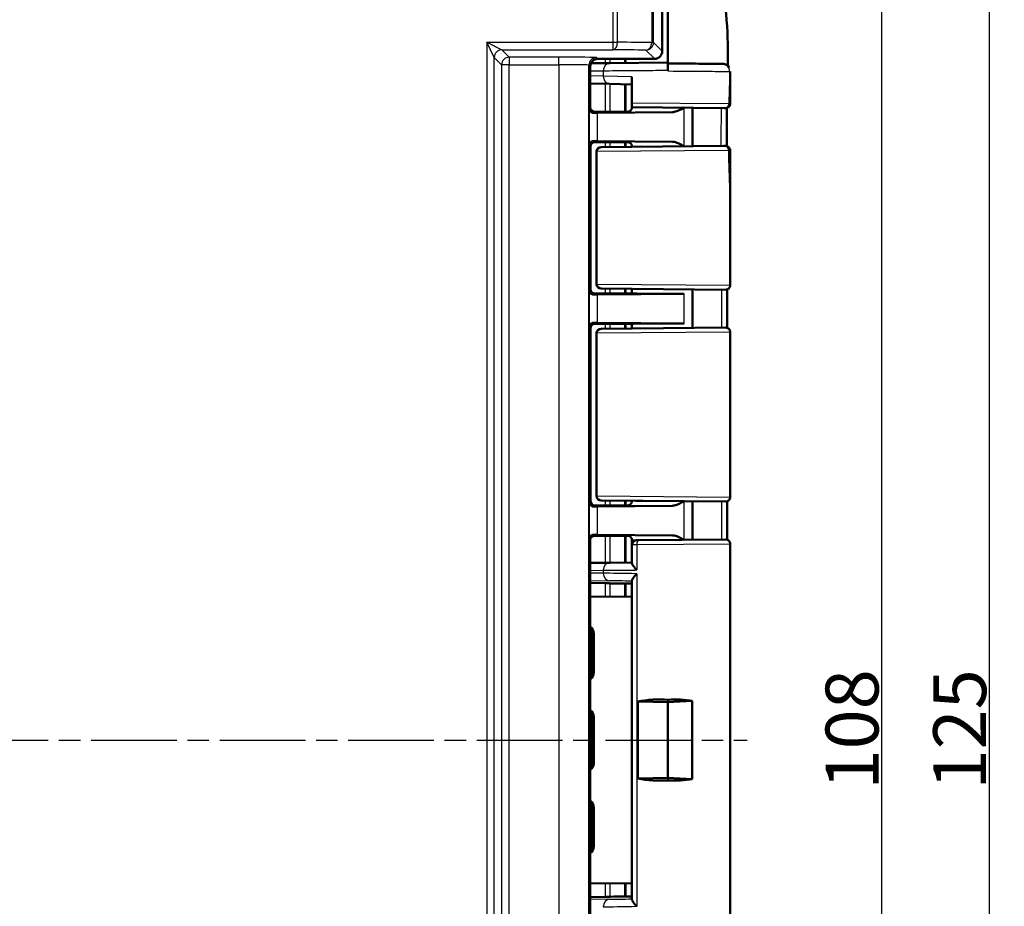
# Model space of a CAD drawing. Units: millimetres. Extents: x 1 to 840, y 1 to 593.
# Drawn here: x 707 to 772, y 295 to 353 of the extents above; entities that cross this region are included whole.
import ezdxf

# ---------------------------------------------------------------- set-up
doc = ezdxf.new("R2010")
doc.units = ezdxf.units.MM
doc.linetypes.add('CHAIN', pattern=[0.3543, 0.2362, -0.0295, 0.0591, -0.0295])
doc.linetypes.add('DASH_DOT', pattern=[0.37, 0.24, -0.06, 0.01, -0.06])
for name, color, linetype, lineweight in [('Bemaßung (ISO)', 1, 'Continuous', 25), ('Mittellinie (ISO)', 1, 'DASH_DOT', 25), ('Sichtbar (ISO)', 7, 'Continuous', 50), ('Sichtbar schmal (ISO)', 1, 'Continuous', 25)]:
    doc.layers.add(name, color=color, linetype=linetype, lineweight=lineweight)
doc.styles.add('3_5', font='isocpeur.ttf', dxfattribs={"width": 1.1})
doc.dimstyles.new('18-Bopla 3_5', dxfattribs={"dimtxt": 3.5, "dimasz": 2.5, "dimexe": 1, "dimexo": 0, "dimgap": 0.2, "dimtad": 1, "dimdec": 6, "dimrnd": 1e-08, "dimtxsty": '3_5', "dimcen": 0.09, "dimdle": 7, "dimclrd": 1, "dimclre": 1, "dimclrt": 5, "dimadec": 6, "dimazin": 2, "dimtfac": 0.714286, "dimtdec": 3, "dimtmove": 0, "dimatfit": 3, "dimfxl": 1, "dimtolj": 1, "dimlwd": 25, "dimlwe": 25, "dimarcsym": 0})

# ---------------------------------------------------------------- blocks, each defined once
blk = doc.blocks.new('*D14')
at = {"layer": 'Bemaßung (ISO)', "color": 1, "linetype": 'Continuous', "lineweight": 25}
for p, q in [((741.61, 359.582), (764.61, 359.582)), ((763.61, 357.082), (763.61, 254.082)), ((741.61, 251.582), (764.61, 251.582))]:
    blk.add_line(p, q, dxfattribs=at)
at = {"layer": 'Bemaßung (ISO)', "color": 1, "linetype": 'Continuous'}
for points in [[(763.194, 357.082), (764.027, 357.082), (763.61, 359.582)], [(763.194, 254.082), (764.027, 254.082), (763.61, 251.582)]]:
    blk.add_solid(points, dxfattribs=at)
at = {"layer": 'Defpoints', "color": 0, "linetype": 'Continuous'}
for p in [(741.61, 359.582), (741.61, 251.582), (763.61, 251.582)]:
    blk.add_point(p, dxfattribs=at)
at = {"layer": 'Bemaßung (ISO)', "color": 5, "linetype": 'Continuous', "lineweight": 25, "insert": (763.41, 302.309), "char_height": 3.5, "attachment_point": 7, "rotation": 90, "style": '3_5'}
blk.add_mtext('\\A1;108', dxfattribs=at)
blk = doc.blocks.new('*D15')
at = {"layer": 'Bemaßung (ISO)', "color": 1, "linetype": 'Continuous', "lineweight": 25}
for p, q in [((735.929, 368.082), (771.726, 368.082)), ((770.726, 365.582), (770.726, 245.582)), ((735.929, 243.082), (771.726, 243.082))]:
    blk.add_line(p, q, dxfattribs=at)
at = {"layer": 'Bemaßung (ISO)', "color": 1, "linetype": 'Continuous'}
for points in [[(770.309, 365.582), (771.143, 365.582), (770.726, 368.082)], [(770.309, 245.582), (771.143, 245.582), (770.726, 243.082)]]:
    blk.add_solid(points, dxfattribs=at)
at = {"layer": 'Defpoints', "color": 0, "linetype": 'Continuous'}
for p in [(735.929, 368.082), (735.929, 243.082), (770.726, 243.082)]:
    blk.add_point(p, dxfattribs=at)
at = {"layer": 'Bemaßung (ISO)', "color": 5, "linetype": 'Continuous', "lineweight": 25, "insert": (770.526, 302.309), "char_height": 3.5, "attachment_point": 7, "rotation": 90, "style": '3_5'}
blk.add_mtext('\\A1;125', dxfattribs=at)

msp = doc.modelspace()

# ---------------------------------------------------------------- linework, layer by layer
at = {"layer": 'Mittellinie (ISO)', "linetype": 'CHAIN', "ltscale": 23.990969}
msp.add_line((600.84957012, 305.58169126), (754.73537381, 305.58169126), dxfattribs=at)
at = {"layer": 'Sichtbar (ISO)'}
for p, q in [((749.11042161, 351.08167222), (749.11042161, 365.31203966)), ((749.4734689, 350.33169126), (749.47346891, 358.54088219)), ((745.64195672, 350.2982582), (744.39595344, 350.28738035)), ((748.61044065, 350.58169126), (744.8516757, 350.58169126)), ((745.64195503, 350.29825819), (749.47256959, 350.33169126)), ((749.4734689, 350.33169126), (749.47256959, 350.33169126)), ((749.4734689, 350.33169126), (749.4734689, 350.28169126)), ((744.35169507, 350.0817103), (744.35169507, 347.37295297)), ((749.47245897, 349.78202423), (749.47245896, 349.83132022)), ((744.35169507, 348.96581032), (745.63323152, 348.9322393)), ((745.63322653, 348.93223943), (747.11042161, 348.89354923)), ((747.11042161, 349.38790089), (747.11042161, 347.68726374)), ((747.11042161, 347.68726374), (747.11042161, 347.3884159)), ((746.55895144, 347.08169126), (744.57984971, 347.08169126)), ((745.28307134, 347.0729644), (744.65168332, 347.0729644)), ((749.7976569, 347.06255927), (744.82305503, 347.01618874)), ((745.86042161, 347.08169126), (745.28307134, 347.0729644)), ((745.86042161, 347.08169126), (746.66093186, 347.08169126)), ((747.11042161, 347.38170269), (747.11042161, 347.3884159)), ((753.21739416, 347.33512116), (747.11042161, 347.3884159)), ((751.11042161, 344.80987409), (751.11042161, 347.35350843)), ((753.21739416, 347.33512116), (753.29705383, 347.33442598)), ((746.66093186, 345.08169126), (744.66041018, 345.08169126)), ((744.66041018, 345.08169126), (746.55895144, 345.08169126)), ((744.82305503, 345.14719379), (749.7976569, 345.10082326)), ((744.36042161, 344.78170269), (744.36042161, 335.38167984)), ((744.77265532, 335.70621064), (744.77265532, 344.45717188)), ((745.07003736, 344.75716046), (745.07814905, 344.75723125)), ((745.07814963, 344.75723125), (753.19196491, 344.82803945)), ((747.11042161, 344.77496662), (747.11042161, 344.78167984)), ((753.29401128, 344.82892999), (753.19196491, 344.82803945)), ((753.61042161, 338.97481518), (753.61042161, 335.63432075)), ((745.07814905, 335.40615128), (745.07003736, 335.40622207)), ((753.30780365, 335.33433217), (745.07814905, 335.40615128)), ((747.11042161, 335.08169126), (747.11042161, 335.3884159)), ((751.11042161, 332.80987409), (751.11042161, 335.35350843)), ((744.66041018, 335.08169126), (746.66093186, 335.08169126)), ((746.55895144, 335.08169126), (744.66041018, 335.08169126)), ((750.57043321, 335.06976267), (744.82305503, 335.01618874)), ((744.36042161, 332.78170269), (744.36042161, 321.38167984)), ((746.66093186, 333.08169126), (744.66041018, 333.08169126)), ((744.66041018, 333.08169126), (746.55895144, 333.08169126)), ((744.82305503, 333.14719379), (750.57043321, 333.09361986)), ((745.07003736, 332.75716046), (745.07814905, 332.75723125)), ((745.07814905, 332.75723125), (753.30780365, 332.82905036)), ((747.11042161, 332.77496662), (747.11042161, 333.08169126)), ((744.77265532, 321.70621064), (744.77265532, 332.45717188)), ((753.61042161, 332.52906178), (753.61042161, 321.63432075)), ((746.66093186, 321.08169126), (744.66041018, 321.08169126)), ((746.55895144, 321.08169126), (744.66041018, 321.08169126)), ((744.82305503, 321.01618874), (749.7976569, 321.06255927)), ((745.07814905, 321.40615128), (745.07003736, 321.40622207)), ((753.30780365, 321.33433217), (745.07814905, 321.40615128)), ((747.11042161, 321.38170269), (747.11042161, 321.3884159)), ((751.11042161, 318.80987409), (751.11042161, 321.35350843)), ((744.57984971, 319.08169126), (746.55895144, 319.08169126)), ((744.65168332, 319.09041813), (745.28307134, 319.09041813)), ((749.7976569, 319.10082326), (744.82305503, 319.14719379)), ((745.28307134, 319.09041813), (745.86042161, 319.08169126)), ((745.86042161, 319.08169126), (746.66093186, 319.08169126)), ((744.35169507, 318.79042955), (744.35169507, 292.37295297)), ((747.11042161, 318.47757326), (747.11042161, 318.78167984)), ((747.11042161, 318.47757326), (747.11042161, 317.2642789)), ((747.40780365, 318.77756184), (747.53280365, 318.77865269)), ((747.5328061, 318.77865272), (753.30780365, 318.82905036)), ((753.61042161, 318.52906178), (753.61042161, 292.63432075)), ((745.6419567, 317.2982582), (744.35169505, 317.28699396)), ((747.11042161, 317.31107612), (745.64195503, 317.29825819)), ((745.33901192, 315.94005618), (744.35169507, 315.96590998)), ((747.11042161, 316.12219399), (747.11042161, 295.04118855)), ((744.35169507, 315.05806291), (747.09296787, 315.04678113)), ((747.09296787, 315.04678113), (747.09296787, 296.11660139)), ((744.4183246, 312.54205066), (744.4183246, 312.54371751)), ((744.4183246, 310.12133187), (744.4183246, 312.54205066)), ((744.51041877, 312.5456109), (744.51042161, 312.5439441)), ((744.51042161, 312.5439441), (744.51042161, 310.11943842)), ((744.588249, 312.6217715), (744.588249, 310.04161103)), ((744.41832177, 310.11966507), (744.4183246, 310.12133187)), ((744.51042161, 310.11943842), (744.51042161, 310.11777157)), ((747.49487216, 308.12166818), (749.47787399, 308.08169126)), ((747.49487216, 303.04171435), (747.49487216, 308.12166818)), ((749.50262245, 308.24500988), (749.47787399, 308.08169126)), ((749.47787399, 308.08169126), (751.08088802, 308.17104502)), ((749.47787399, 308.08169126), (749.47787399, 303.08169126)), ((751.08088802, 308.17104502), (751.08088802, 302.99233751)), ((744.4183246, 307.04205066), (744.4183246, 307.04371751)), ((744.4183246, 304.12133187), (744.4183246, 307.04205066)), ((744.51041877, 307.0456109), (744.51042161, 307.0439441)), ((744.51042161, 307.0439441), (744.51042161, 304.11943842)), ((744.588249, 307.1217715), (744.588249, 304.04161103)), ((744.41832177, 304.11966507), (744.4183246, 304.12133187)), ((744.51042161, 304.11943842), (744.51042161, 304.11777157)), ((749.47787399, 303.08169126), (747.49487216, 303.04171435)), ((749.47787399, 303.08169126), (749.50262245, 302.91837265)), ((751.08088802, 302.99233751), (749.47787399, 303.08169126)), ((744.4183246, 301.04205066), (744.4183246, 301.04371751)), ((744.4183246, 298.62133187), (744.4183246, 301.04205066)), ((744.51041877, 301.0456109), (744.51042161, 301.0439441)), ((744.51042161, 301.0439441), (744.51042161, 298.61943842)), ((744.588249, 301.1217715), (744.588249, 298.54161103)), ((744.41832177, 298.61966507), (744.4183246, 298.62133187)), ((744.51042161, 298.61943842), (744.51042161, 298.61777157)), ((747.09296787, 296.11660139), (744.35169507, 296.10531962)), ((744.35169507, 295.19747254), (745.33901192, 295.22332635))]:
    msp.add_line(p, q, dxfattribs=at)
for centre, start, end in [((753.29967354, 347.63441454), 269.5, 359.8257334224), ((745.07265532, 344.45717188), 90.5, 180), ((753.29663452, 344.52894146), 0.0911172884, 90.5), ((745.07265532, 335.70621064), 180, 269.5), ((753.31042161, 335.63432075), 269.5, 0), ((745.07265532, 332.45717188), 90.5, 180), ((753.31042161, 332.52906178), 0, 90.5), ((745.07265532, 321.70621064), 180, 269.5), ((753.31042161, 321.63432075), 269.5, 0), ((747.41042161, 318.47757326), 90.5, 180), ((753.31042161, 318.52906178), 0, 90.5)]:
    msp.add_arc(centre, 0.3, start, end, dxfattribs=at)
for centre, major_axis, ratio, start_param, end_param in [((748.61040257, 351.0817103), (0.35358032, -0.35358032), 0.9999238505, 5.49782522, 7.0685453944), ((744.85171378, 350.08167222), (-0.35358032, 0.35358032), 0.9999238505, 5.49782522, 7.0685453944), ((744.65170616, 347.37297582), (-0.21214819, -0.21214819), 0.9999238505, 5.49782522, 7.0685453944), ((746.28306664, 347.00426014), (-2, 0), 0.0087268678, 5.5307194289, 5.7196693207), ((746.66093186, 347.0860547), (0.5, 0), 0.0087268678, 4.7123889804, 5.0161994271), ((744.66043303, 344.78167984), (-0.21214819, 0.21214819), 0.9999238505, 5.49782522, 7.0685453944), ((746.28306664, 345.15912239), (2, 0), 0.0087268678, 3.7051086401, 3.8940585318), ((746.66093186, 345.07732783), (-0.5, 0), 0.0087268678, 4.4085785337, 4.7123889804), ((744.66043303, 335.38170269), (-0.21214819, -0.21214819), 0.9999238505, 5.49782522, 7.0685453944), ((24378.08072327, 323.43953486), (-0.00011443, -24576.78397767), 0.9612600079, 4.711904392, 4.7120075304), ((746.28306664, 335.00426014), (-2, 0), 0.0087268678, 5.5307194289, 5.7196693207), ((746.66093186, 335.0860547), (0.5, 0), 0.0087268678, 4.7123889804, 5.8298229073), ((749.11042161, 335.08169126), (2, 0), 0.0087268678, 3.1415926614, 5.530719427), ((744.66043303, 332.78167984), (-0.21214819, 0.21214819), 0.9999238505, 5.49782522, 7.0685453944), ((746.28306664, 333.15912239), (2, 0), 0.0087268678, 3.7051086401, 3.8940585318), ((746.66093186, 333.07732783), (-0.5, 0), 0.0087268678, 3.5949550535, 4.7123889804), ((749.11042161, 333.08169126), (2, 0), 0.0087268678, 0.7524658802, 3.1415926458), ((744.66043303, 321.38170269), (-0.21214819, -0.21214819), 0.9999238505, 5.49782522, 7.0685453944), ((746.28306664, 321.00426014), (-2, 0), 0.0087268678, 5.5307194289, 5.7196693207), ((746.66093186, 321.0860547), (0.5, 0), 0.0087268678, 4.7123889804, 5.0161994271), ((91332.22442641, 308.82726009), (-0.00002718, -94229.14069913), 0.9612612856, 4.7122561041, 4.7122829825), ((744.65170616, 318.79040671), (-0.21214819, 0.21214819), 0.9999238505, 5.49782522, 7.0685453944), ((746.28306664, 319.15912239), (2, 0), 0.0087268678, 3.7051086401, 3.8940585318), ((746.66093186, 319.07732783), (-0.5, 0), 0.0087268678, 4.4085785337, 4.7123889804), ((745.33901192, 315.94441823), (0.49999999, -0.01309396), 0.0087181129, 4.7126172896, 5.4567769437), ((737.2107658, 316.23427914), (12.49999967, -0.3273489), 0.0087181129, 5.4567769437, 5.5638493783), ((744.08925669, 312.62276015), (-0.18682225, 0.46402164), 0.9971505597, 4.3286403711, 5.3456206115), ((744.01130855, 312.54481201), (-0.19614785, 0.46010929), 0.9974918186, 4.3119147357, 5.1288311442), ((743.91921155, 312.54291857), (-0.19614785, 0.46010929), 0.9974918186, 4.3119147357, 4.8311457511), ((743.88465951, 312.50836653), (0.46276665, -0.19168422), 0.9877345005, 0.3970814429, 0.7535022622), ((743.88465951, 310.15501599), (0.46276665, 0.19168422), 0.9877345005, 5.529683045, 5.8861038643), ((743.91921155, 310.12046396), (-0.19614785, -0.46010929), 0.9974918186, 1.452039556, 1.9712705715), ((744.01130855, 310.11857052), (-0.19614785, -0.46010929), 0.9974918186, 1.1543541629, 1.9712705715), ((744.08925669, 310.04062238), (0.18682225, 0.46402164), 0.9971505597, 4.0791573493, 5.0961375896), ((749.11042161, 305.65682013), (4.49930717, -0.13643318), 0.5787602218, 1.5010778972, 1.9555523804), ((749.11042161, 305.65682013), (-4.48184213, -0.72407076), 0.5577430764, 4.1692838316, 4.5352581814), ((744.08925669, 307.12276015), (-0.18682225, 0.46402164), 0.9971505597, 4.3286403711, 5.3456206115), ((744.01130855, 307.04481201), (-0.19614785, 0.46010929), 0.9974918186, 4.3119147357, 5.1288311442), ((743.91921155, 307.04291857), (-0.19614785, 0.46010929), 0.9974918186, 4.3119147357, 4.8311457511), ((743.88465951, 307.00836653), (0.46276665, -0.19168422), 0.9877345005, 0.3970814429, 0.7535022622), ((743.88465951, 304.15501599), (0.46276665, 0.19168422), 0.9877345005, 5.529683045, 5.8861038643), ((743.91921155, 304.12046396), (-0.19614785, -0.46010929), 0.9974918186, 1.452039556, 1.9712705715), ((744.01130855, 304.11857052), (-0.19614785, -0.46010929), 0.9974918186, 1.1543541629, 1.9712705715), ((744.08925669, 304.04062238), (0.18682225, 0.46402164), 0.9971505597, 4.0791573493, 5.0961375896), ((749.11042161, 305.50656239), (4.49930717, 0.13643318), 0.5787602218, 4.3276329268, 4.78210741), ((749.11042161, 305.50656239), (-4.48184213, 0.72407076), 0.5577430764, 1.7479271258, 2.1139014755), ((744.08925669, 301.12276015), (-0.18682225, 0.46402164), 0.9971505597, 4.3286403711, 5.3456206115), ((744.01130855, 301.04481201), (0.19614785, -0.46010929), 0.9974918186, 1.1703220821, 1.9872384906), ((743.91921155, 301.04291857), (-0.19614785, 0.46010929), 0.9974918186, 4.3119147357, 4.8311457511), ((743.88465951, 301.00836653), (0.46276665, -0.19168422), 0.9877345005, 0.3970814429, 0.7535022621), ((743.88465951, 298.65501599), (0.46276665, 0.19168422), 0.9877345005, 5.529683045, 5.8861038643), ((743.91921155, 298.62046396), (-0.19614785, -0.46010929), 0.9974918186, 1.452039556, 1.9712705715), ((744.01130855, 298.61857052), (-0.19614785, -0.46010929), 0.9974918186, 1.1543541629, 1.9712705715), ((744.08925669, 298.54062238), (0.18682225, 0.46402164), 0.9971505597, 4.0791573493, 5.0961375896), ((745.33901192, 295.2189643), (0.49999999, 0.01309396), 0.0087181129, 0.8264083634, 1.5705680176), ((737.2107658, 294.92910338), (12.49999967, 0.3273489), 0.0087181129, 0.7193357429, 0.8264083634)]:
    msp.add_ellipse(centre, major_axis=major_axis, ratio=ratio, start_param=start_param, end_param=end_param, dxfattribs=at)
for points, knots in [([(753.44885059, 351.2606106), (753.44143321, 352.18654267), (753.40019242, 353.21008692), (753.15522738, 354.78245499), (753.09032734, 355.1347828), (752.70633741, 356.95566072), (752.29498859, 358.12057174), (751.97347759, 358.92804908)], [-0.4627958921, -0.4627958921, -0.4627958921, -0.4627958921, -0.30051706717, -0.30051706717, -0.25334887407, -0.25334887407, -0.05513939281, -0.05513939281, -0.05513939281, -0.05513939281]), ([(749.47245897, 349.83132022), (749.47245897, 349.89624032), (749.47246176, 349.96052887), (749.47247262, 350.08079612), (749.4724806, 350.13558926), (749.47250076, 350.22844532), (749.47251277, 350.26555364), (749.47253287, 350.30453284), (749.47254002, 350.31466858), (749.47255466, 350.32826607), (749.47256211, 350.33169127), (749.47256959, 350.33169127)], [0, 0, 0, 0, 0.019476030995, 0.019476030995, 0.038995774679, 0.038995774679, 0.058587845552, 0.058587845552, 0.068762162372, 0.068762162372, 0.078940283574, 0.078940283574, 0.078940283574, 0.078940283574]), ([(749.47245951, 349.83132021), (749.47246056, 349.87932078), (749.47246314, 349.92646165), (749.47247262, 350.03135756), (749.47248059, 350.08606025), (749.47250072, 350.17872299), (749.4725127, 350.21573452), (749.47253276, 350.25460962), (749.47253989, 350.26471695), (749.47255451, 350.27827673), (749.47256195, 350.28169126), (749.47256941, 350.28169126)], [0.004947731704, 0.004947731704, 0.004947731704, 0.004947731704, 0.019471682783, 0.019471682783, 0.03896269184, 0.03896269184, 0.058514457076, 0.058514457076, 0.06866910344, 0.06866910344, 0.078829524337, 0.078829524337, 0.078829524337, 0.078829524337]), ([(753.07450814, 350.25026419), (753.0178894, 350.25075753), (752.90144534, 350.25177298), (752.45658656, 350.2556534), (752.04163513, 350.25927364), (750.94250156, 350.26886403), (750.22725645, 350.27510535), (749.4849236, 350.28158345), (749.47874697, 350.28163735), (749.47256941, 350.28169126)], [0.1420290493, 0.1420290493, 0.1420290493, 0.1420290493, 0.4420180804, 0.4420180804, 0.9220005359, 0.9220005359, 1.4765785223, 1.4765785223, 1.481230474, 1.481230474, 1.481230474, 1.481230474]), ([(753.07450816, 350.25026609), (753.07527202, 350.25025942), (753.07602358, 350.25025285), (753.08225421, 350.25019839), (753.08706561, 350.25015632), (753.09531836, 350.25008415), (753.09875965, 350.25005404), (753.10426801, 350.25000582), (753.10633405, 350.24998771), (753.10841089, 350.24996947), (753.10893109, 350.24996489), (753.10947453, 350.24996009), (753.10961273, 350.24995886), (753.10979761, 350.24995721), (753.1098485, 350.24995675), (753.10999267, 350.24995543), (753.11003805, 350.24995503), (753.11026999, 350.2499528), (753.11034663, 350.24995213), (753.1107531, 350.24994785), (753.11088588, 350.24994646), (753.11122776, 350.24994253), (753.11132889, 350.24994135), (753.11164265, 350.24993754), (753.11187272, 350.24993474), (753.1126009, 350.24992471), (753.11300242, 350.2499194), (753.11444567, 350.24989492), (753.11513655, 350.2498845), (753.11802193, 350.2498184), (753.11920467, 350.24980801), (753.12628138, 350.24954553), (753.12865315, 350.24952386), (753.14274616, 350.24860137), (753.14753823, 350.24854536), (753.17528605, 350.24515468), (753.18520396, 350.24486528), (753.23754271, 350.23252904), (753.25879446, 350.22993143), (753.35784346, 350.18409067), (753.44329051, 350.17415007), (753.54406165, 349.98990764)], [0.010395382923, 0.010395382923, 0.010395382923, 0.010395382923, 0.012012473143, 0.012012473143, 0.024024946286, 0.024024946286, 0.036037419429, 0.036037419429, 0.048049892572, 0.048049892572, 0.054056129143, 0.054056129143, 0.057059247429, 0.057059247429, 0.058560806572, 0.058560806572, 0.059311586143, 0.059311586143, 0.059686975929, 0.059686975929, 0.059820449173, 0.059820449173, 0.059865324532, 0.059865324532, 0.059929096537, 0.059929096537, 0.059980730334, 0.059980730334, 0.060014949152, 0.060014949152, 0.060038657433, 0.060038657433, 0.060050511574, 0.060050511574, 0.060056438644, 0.060056438644, 0.06005940218, 0.06005940218, 0.060060883947, 0.060060883947, 0.060061995273, 0.060061995273, 0.060061995273, 0.060061995273]), ([(753.60538925, 349.74931691), (753.60520195, 349.60736232), (753.60494351, 349.46562171), (753.60432592, 349.18250241), (753.6039666, 349.0411271), (753.60318447, 348.75872259), (753.60276166, 348.61769411), (753.60188844, 348.33596658), (753.60143806, 348.19526766), (753.60054322, 347.91417007), (753.60009879, 347.77377131), (753.59967215, 347.63350209)], [0.05865169489, 0.05865169489, 0.05865169489, 0.05865169489, 0.10083529341, 0.10083529341, 0.14301889193, 0.14301889193, 0.18520249045, 0.18520249045, 0.22738608897, 0.22738608897, 0.26956968749, 0.26956968749, 0.26956968749, 0.26956968749]), ([(744.59230218, 347.01358326), (744.50447219, 347.01237089), (744.42379975, 347.05233657), (744.31882878, 347.15150546), (744.28475547, 347.23443766), (744.28314279, 347.30440103)], [0.23157927628, 0.23157927628, 0.23157927628, 0.23157927628, 0.28090738887, 0.28090738887, 0.34018792873, 0.34018792873, 0.34018792873, 0.34018792873]), ([(746.90298009, 347.09660947), (746.90841221, 347.09835355), (746.91477899, 347.10054403), (746.93064317, 347.10691144), (746.9401265, 347.11102053), (746.96444843, 347.12403755), (746.97938005, 347.13273819), (747.01736029, 347.16323007), (747.04140981, 347.18516489), (747.08197071, 347.25029427), (747.09810842, 347.28645613), (747.10877191, 347.34579758), (747.11042161, 347.36374347), (747.11042161, 347.38170269)], [-1.597970401256, -1.597970401256, -1.597970401256, -1.597970401256, -1.592535586364, -1.592535586364, -1.587100771472, -1.587100771472, -1.58166595658, -1.58166595658, -1.576231141687, -1.576231141687, -1.572364519506, -1.572364519506, -1.570796326795, -1.570796326795, -1.570796326795, -1.570796326795]), ([(749.7976569, 347.06255927), (749.83481652, 347.06290565), (749.87219881, 347.06683698), (750.11983888, 347.11051266), (750.34273539, 347.23658902), (750.55377132, 347.35836628)], [0, 0, 0, 0, 0.01631174133, 0.01631174133, 0.10944242002, 0.10944242002, 0.10944242002, 0.10944242002]), ([(753.38665301, 347.34730033), (753.38537574, 347.22467042), (753.38415465, 347.10205058), (753.38112795, 346.78005812), (753.37943489, 346.58069811), (753.37647845, 346.18200061), (753.37521492, 345.98266316), (753.37315021, 345.58399511), (753.37234888, 345.38466454), (753.37143206, 345.06341535), (753.37117102, 344.94149881), (753.37099424, 344.81957978)], [0.29965707863, 0.29965707863, 0.29965707863, 0.29965707863, 0.33647534971, 0.33647534971, 0.39634570769, 0.39634570769, 0.45621606567, 0.45621606567, 0.51608642365, 0.51608642365, 0.55270376587, 0.55270376587, 0.55270376587, 0.55270376587]), ([(744.28314279, 344.8589815), (744.28464478, 344.92414273), (744.30972787, 344.99543877), (744.41459023, 345.10839609), (744.49400568, 345.15115731), (744.59230218, 345.14979927)], [0, 0, 0, 0, 0.05521164759, 0.05521164759, 0.11041895815, 0.11041895815, 0.11041895815, 0.11041895815]), ([(746.81051102, 345.08149143), (746.82022754, 345.08146485), (746.82983399, 345.0809665), (746.86159183, 345.07782601), (746.88286271, 345.07324017), (746.90297924, 345.0667787)], [0, 0, 0, 0, 0.003054868058, 0.003054868058, 0.010241314361, 0.010241314361, 0.010241314361, 0.010241314361]), ([(747.11042161, 344.78167984), (747.11042161, 344.81373274), (747.10497342, 344.84556956), (747.08631664, 344.90374163), (747.07277958, 344.92913741), (747.04140505, 344.9756732), (747.0237189, 344.99351663), (746.98822536, 345.02470829), (746.97199174, 345.03477094), (746.94569989, 345.04970281), (746.93548362, 345.0543354), (746.91846137, 345.06147632), (746.911666, 345.06390111), (746.90488695, 345.06615562), (746.90391912, 345.06647156), (746.90298009, 345.06677305)], [1.570796326795, 1.570796326795, 1.570796326795, 1.570796326795, 1.573595175205, 1.573595175205, 1.576679932699, 1.576679932699, 1.580726460215, 1.580726460215, 1.586161275108, 1.586161275108, 1.59159609, 1.59159609, 1.597030904892, 1.597030904892, 1.597970401257, 1.597970401257, 1.597970401257, 1.597970401257]), ([(750.55377133, 344.80501629), (750.42332786, 344.88028933), (750.29187312, 344.95520772), (750.05123316, 345.05795562), (749.92263117, 345.09965832), (749.7976569, 345.10082326)], [0.00201833547, 0.00201833547, 0.00201833547, 0.00201833547, 0.06354178904, 0.06354178904, 0.11521915735, 0.11521915735, 0.11521915735, 0.11521915735]), ([(753.59663414, 344.52941855), (753.5972188, 344.16177748), (753.59813083, 343.79380216), (753.6003471, 343.05667834), (753.6016485, 342.68752394), (753.6042721, 341.94782757), (753.60559075, 341.5772839), (753.60786841, 340.8349903), (753.60882293, 340.46323738), (753.61010229, 339.71916036), (753.61042161, 339.34683396), (753.61042161, 338.97481518)], [0.5818377899, 0.5818377899, 0.5818377899, 0.5818377899, 0.69282844165, 0.69282844165, 0.8038190934, 0.8038190934, 0.91480974515, 0.91480974515, 1.0258003969, 1.0258003969, 1.13679104865, 1.13679104865, 1.13679104865, 1.13679104865]), ([(744.59230218, 335.01358326), (744.50447219, 335.01237089), (744.42379975, 335.05233657), (744.31882878, 335.15150546), (744.28475547, 335.23443766), (744.28314279, 335.30440103)], [0.23157927628, 0.23157927628, 0.23157927628, 0.23157927628, 0.28090738887, 0.28090738887, 0.34018792873, 0.34018792873, 0.34018792873, 0.34018792873]), ([(744.28314279, 332.8589815), (744.28475547, 332.92894486), (744.31882878, 333.01187707), (744.42379975, 333.11104596), (744.50447219, 333.15101164), (744.59230218, 333.14979927)], [0, 0, 0, 0, 0.05928053986, 0.05928053986, 0.10860865244, 0.10860865244, 0.10860865244, 0.10860865244]), ([(744.59230218, 321.01358326), (744.50447219, 321.01237089), (744.42379975, 321.05233657), (744.31882878, 321.15150546), (744.28475547, 321.23443766), (744.28314279, 321.30440103)], [0.23157927628, 0.23157927628, 0.23157927628, 0.23157927628, 0.28090738887, 0.28090738887, 0.34018792873, 0.34018792873, 0.34018792873, 0.34018792873]), ([(746.90298009, 321.09660947), (746.90841221, 321.09835355), (746.91477899, 321.10054403), (746.93064317, 321.10691144), (746.9401265, 321.11102053), (746.96444843, 321.12403755), (746.97938005, 321.13273819), (747.01736029, 321.16323007), (747.04140981, 321.18516489), (747.08197071, 321.25029427), (747.09810842, 321.28645613), (747.10877191, 321.34579758), (747.11042161, 321.36374347), (747.11042161, 321.38170269)], [-1.597970401256, -1.597970401256, -1.597970401256, -1.597970401256, -1.592535586364, -1.592535586364, -1.587100771472, -1.587100771472, -1.58166595658, -1.58166595658, -1.576231141687, -1.576231141687, -1.572364519506, -1.572364519506, -1.570796326795, -1.570796326795, -1.570796326795, -1.570796326795]), ([(749.7976569, 321.06255927), (749.83481652, 321.06290565), (749.87219881, 321.06683698), (750.11983888, 321.11051266), (750.34273539, 321.23658902), (750.55377132, 321.35836628)], [0, 0, 0, 0, 0.01631174133, 0.01631174133, 0.10944242004, 0.10944242004, 0.10944242004, 0.10944242004]), ([(744.28314279, 318.8589815), (744.28464478, 318.92414273), (744.30972787, 318.99543877), (744.41459023, 319.10839609), (744.49400568, 319.15115731), (744.59230218, 319.14979927)], [0, 0, 0, 0, 0.05521164759, 0.05521164759, 0.11041895815, 0.11041895815, 0.11041895815, 0.11041895815]), ([(746.81051102, 319.08149143), (746.82022754, 319.08146485), (746.82983399, 319.0809665), (746.86159183, 319.07782601), (746.88286271, 319.07324017), (746.90297924, 319.0667787)], [0, 0, 0, 0, 0.003054868058, 0.003054868058, 0.010241314361, 0.010241314361, 0.010241314361, 0.010241314361]), ([(747.11042161, 318.78167984), (747.11042161, 318.81373274), (747.10497342, 318.84556956), (747.08631664, 318.90374163), (747.07277958, 318.92913741), (747.04140505, 318.9756732), (747.0237189, 318.99351663), (746.98822536, 319.02470829), (746.97199174, 319.03477094), (746.94569989, 319.04970281), (746.93548362, 319.0543354), (746.91846137, 319.06147632), (746.911666, 319.06390111), (746.90488695, 319.06615562), (746.90391912, 319.06647156), (746.90298009, 319.06677305)], [1.570796326795, 1.570796326795, 1.570796326795, 1.570796326795, 1.573595175205, 1.573595175205, 1.576679932699, 1.576679932699, 1.580726460215, 1.580726460215, 1.586161275108, 1.586161275108, 1.59159609, 1.59159609, 1.597030904892, 1.597030904892, 1.597970401257, 1.597970401257, 1.597970401257, 1.597970401257]), ([(750.55377133, 318.80501629), (750.42332786, 318.88028933), (750.29187312, 318.95520772), (750.05123316, 319.05795562), (749.92263117, 319.09965832), (749.7976569, 319.10082326)], [0.00201833548, 0.00201833548, 0.00201833548, 0.00201833548, 0.06354178909, 0.06354178909, 0.11521915746, 0.11521915746, 0.11521915746, 0.11521915746]), ([(747.11042161, 317.2642789), (747.11042161, 317.24876296), (747.11469663, 317.23020945), (747.13720094, 317.17023891), (747.1645443, 317.12350177), (747.2274144, 317.03472676), (747.26034595, 316.99334329), (747.34221836, 316.89852289), (747.38625677, 316.85248714), (747.42076146, 316.81760769), (747.42197593, 316.81637544), (747.4229216, 316.81542098)], [0.022851552099, 0.022851552099, 0.022851552099, 0.022851552099, 0.035100727344, 0.035100727344, 0.058563731142, 0.058563731142, 0.077228107306, 0.077228107306, 0.100640017341, 0.100640017341, 0.101298272257, 0.101298272257, 0.101298272257, 0.101298272257]), ([(747.42292161, 316.56578904), (747.42188559, 316.56475604), (747.42085099, 316.56372305), (747.3706872, 316.51356856), (747.32459875, 316.46428824), (747.24432149, 316.37062116), (747.20941105, 316.32576607), (747.15079894, 316.23849087), (747.12797947, 316.19613365), (747.11279371, 316.14671352), (747.1104216, 316.13361019), (747.11042161, 316.12219399)], [-0.000456555438, -0.000456555438, -0.000456555438, -0.000456555438, 0, 0, 0.021710452942, 0.021710452942, 0.042480628891, 0.042480628891, 0.064938838376, 0.064938838376, 0.074143709157, 0.074143709157, 0.074143709157, 0.074143709157]), ([(746.61192821, 315.91623013), (746.63673897, 315.91582744), (746.65827349, 315.91553421), (746.69396919, 315.91517785), (746.70801631, 315.91511585), (746.71799556, 315.91517122)], [0, 0, 0, 0, 0.011294403039, 0.011294403039, 0.022588500483, 0.022588500483, 0.022588500483, 0.022588500483]), ([(746.71799684, 295.24821133), (746.70801757, 295.2482667), (746.69397046, 295.2482047), (746.65827486, 295.24784834), (746.63674041, 295.24755511), (746.61192974, 295.24715242)], [0, 0, 0, 0, 0.011294047091, 0.011294047091, 0.022588399922, 0.022588399922, 0.022588399922, 0.022588399922]), ([(747.11042161, 295.04118855), (747.1104216, 295.02427092), (747.11562847, 295.00369338), (747.14137347, 294.94033534), (747.17052641, 294.89264813), (747.23491244, 294.80485754), (747.26690767, 294.76562051), (747.33818919, 294.68463683), (747.37788635, 294.64261614), (747.42085099, 294.59965948), (747.42188559, 294.59862648), (747.42292161, 294.59759349)], [0.022023272119, 0.022023272119, 0.022023272119, 0.022023272119, 0.035516688586, 0.035516688586, 0.059339297411, 0.059339297411, 0.07709652651, 0.07709652651, 0.09544563491, 0.09544563491, 0.095897752943, 0.095897752943, 0.095897752943, 0.095897752943])]:
    msp.add_open_spline(points, degree=3, knots=knots, dxfattribs=at)
for points in [[(753.44905932, 350.33169126), (753.45057781, 350.68146631), (753.4509989, 350.99243118), (753.44885059, 351.2606106)], [(753.44797411, 350.11417322), (753.44821276, 350.15681525), (753.44844403, 350.20088663), (753.44866883, 350.24700232)], [(753.44883423, 350.28169126), (753.44878036, 350.27013152), (753.44872521, 350.25856836), (753.44866883, 350.24700232)], [(753.44905932, 350.33169126), (753.448987, 350.31503167), (753.44891193, 350.29836448), (753.44883423, 350.28169126)], [(746.90297993, 347.09660897), (746.87416455, 347.08735438), (746.8431435, 347.08198038), (746.81051102, 347.08189109)], [(746.90297993, 321.09660897), (746.87416455, 321.08735438), (746.8431435, 321.08198038), (746.81051102, 321.08189109)], [(747.11044443, 315.91725129), (746.97876922, 315.9165825), (746.84786053, 315.91589179), (746.71799556, 315.91517122)], [(746.71799684, 295.24821133), (746.84786062, 295.24749079), (746.97876804, 295.24680008), (747.11044181, 295.24613126)]]:
    msp.add_open_spline(points, degree=3, dxfattribs=at)
at = {"layer": 'Sichtbar schmal (ISO)'}
for p, q in [((745.83461007, 357.47043039), (745.83461007, 351.67950075)), ((746.14672941, 351.67950075), (746.14672941, 357.47043037)), ((748.41949679, 357.47042735), (748.41949679, 351.66049433)), ((748.5315995, 351.66049433), (748.5315995, 357.47042737)), ((737.50388526, 351.67950075), (745.83461007, 351.67950075)), ((737.50388526, 351.67950075), (737.50388526, 259.48388178)), ((738.00386622, 350.67953882), (737.50388526, 351.67950075)), ((737.50388526, 351.67950075), (738.50384718, 351.17951978)), ((745.83461007, 351.67950075), (746.14672941, 351.67950075)), ((745.83461007, 351.67950075), (745.83461007, 351.17951978)), ((748.41949679, 351.66049433), (748.5315995, 351.66049433)), ((749.11042161, 351.08167222), (748.5315995, 351.66049433)), ((738.50384718, 351.17951978), (745.83461007, 351.17951978)), ((738.99262793, 350.69073903), (738.50384718, 351.17951978)), ((748.03161854, 351.16051337), (748.61044065, 350.58169126)), ((738.00386622, 260.4838437), (738.00386622, 350.67953882)), ((738.00386622, 350.67953882), (738.49264697, 350.19075807)), ((738.99262793, 350.69073903), (738.99262793, 350.19075807)), ((742.2643499, 350.69073903), (738.99262793, 350.69073903)), ((742.2643499, 350.19075807), (742.2643499, 350.69073903)), ((744.8516757, 350.58169126), (744.76425471, 350.66911225)), ((745.33901192, 350.58169126), (745.33901192, 350.29561343)), ((745.67768884, 350.29857015), (745.67768884, 350.58169126)), ((738.99262793, 350.19075807), (738.49264697, 350.19075807)), ((738.49264697, 350.19075807), (738.49264697, 260.97262445)), ((738.99262793, 350.19075807), (742.2643499, 350.19075807)), ((738.99262793, 260.97262445), (738.99262793, 350.19075807)), ((742.2643499, 350.19075807), (742.2643499, 260.97262445)), ((744.26427375, 350.16913129), (744.35169474, 350.0817103)), ((744.26427375, 260.99425124), (744.26427375, 350.16913129)), ((744.35169507, 349.79075519), (745.21330729, 349.79827724)), ((745.21330729, 349.79827724), (745.21330729, 349.43206797)), ((745.21330729, 349.43206797), (744.35169507, 349.45463868)), ((747.11042161, 349.38790089), (745.21330729, 349.43206797)), ((745.33901192, 348.93994665), (745.33901192, 347.08169126)), ((745.67768884, 347.08169126), (745.67768884, 348.93107471)), ((746.62543041, 348.90625106), (746.62543041, 347.08169126)), ((746.73012836, 347.08173325), (746.73012836, 348.90350899)), ((747.11042161, 347.68726374), (753.5135543, 347.63510974)), ((744.35169474, 347.37295297), (744.28314279, 347.30440103)), ((744.28314279, 347.30440103), (744.28314279, 344.8589815)), ((744.59230218, 347.01358326), (744.65168332, 347.0729644)), ((744.82305503, 345.14719379), (744.82305503, 347.01618874)), ((750.57043321, 344.80516169), (750.57043321, 347.35822084)), ((744.66041018, 345.08169126), (744.59230218, 345.14979927)), ((745.33901192, 345.08169126), (745.33901192, 344.75950776)), ((745.67768884, 344.76246335), (745.67768884, 345.08169126)), ((746.62543041, 345.08169126), (746.62543041, 344.77073417)), ((746.73012836, 344.77164785), (746.73012836, 345.08164928)), ((744.28314279, 344.8589815), (744.36042161, 344.78170269)), ((744.79293454, 344.45724267), (744.77265532, 344.45717188)), ((753.48630867, 344.52805087), (744.79293454, 344.45724267)), ((744.79293454, 335.70613985), (744.79293454, 344.45724267)), ((744.36042161, 335.38167984), (744.28314279, 335.30440103)), ((744.28314279, 335.30440103), (744.28314279, 332.8589815)), ((744.77265532, 335.70621064), (744.79293454, 335.70613985)), ((744.79293454, 335.70613985), (753.61042161, 335.63432075)), ((745.33901192, 335.40387476), (745.33901192, 335.08169126)), ((745.67768884, 335.08169126), (745.67768884, 335.40091917)), ((746.62543041, 335.39264836), (746.62543041, 335.08169126)), ((746.73012836, 335.08173325), (746.73012836, 335.39173467)), ((744.59230218, 335.01358326), (744.66041018, 335.08169126)), ((744.82305503, 333.14719379), (744.82305503, 335.01618874)), ((750.57043321, 333.09361986), (750.57043321, 335.06976267)), ((744.28314279, 332.8589815), (744.36042161, 332.78170269)), ((744.66041018, 333.08169126), (744.59230218, 333.14979927)), ((745.33901192, 333.08169126), (745.33901192, 332.75950776)), ((745.67768884, 332.76246335), (745.67768884, 333.08169126)), ((746.62543041, 333.08169126), (746.62543041, 332.77073417)), ((746.73012836, 332.77164785), (746.73012836, 333.08164928)), ((744.79293454, 332.45724267), (744.77265532, 332.45717188)), ((753.61042161, 332.52906178), (744.79293454, 332.45724267)), ((744.79293454, 321.70613985), (744.79293454, 332.45724267)), ((744.77265532, 321.70621064), (744.79293454, 321.70613985)), ((744.79293454, 321.70613985), (753.61042161, 321.63432075)), ((744.36042161, 321.38167984), (744.28314279, 321.30440103)), ((744.28314279, 321.30440103), (744.28314279, 318.8589815)), ((744.59230218, 321.01358326), (744.66041018, 321.08169126)), ((744.82305503, 319.14719379), (744.82305503, 321.01618874)), ((745.33901192, 321.40387476), (745.33901192, 321.08169126)), ((745.67768884, 321.08169126), (745.67768884, 321.40091917)), ((746.62543041, 321.39264836), (746.62543041, 321.08169126)), ((746.73012836, 321.08173325), (746.73012836, 321.39173467)), ((750.57043321, 318.80516169), (750.57043321, 321.35822084)), ((744.65168332, 319.09041813), (744.59230218, 319.14979927)), ((745.33901192, 319.08169126), (745.33901192, 317.29561343)), ((745.67768884, 317.29857015), (745.67768884, 319.08169126)), ((746.62543041, 319.08169126), (746.62543041, 317.30684303)), ((746.73012836, 317.30775687), (746.73012836, 319.08164928)), ((744.28314279, 318.8589815), (744.35169474, 318.79042955)), ((747.42292161, 318.47866412), (747.11042161, 318.47757326)), ((753.61042161, 318.52906178), (747.42292161, 318.47866412)), ((747.42292161, 318.47866412), (747.42292161, 316.81542098)), ((744.35169507, 316.79075519), (745.21330729, 316.79827724)), ((745.21330729, 316.60231923), (744.35169507, 316.61186189)), ((745.21330729, 316.79827724), (745.21330729, 316.60231923)), ((747.42292161, 316.56578904), (747.42292161, 294.59759349)), ((744.35169507, 316.11670305), (745.63323202, 316.10250958)), ((745.33901192, 315.94005618), (745.33901192, 315.05399958)), ((745.67768884, 315.05260575), (745.67768884, 315.93234069)), ((744.38464048, 312.50836653), (744.4183246, 312.54205066)), ((744.38464048, 310.15501599), (744.38464048, 312.50836653)), ((744.4183246, 312.54371751), (744.51041877, 312.5456109)), ((744.51042161, 312.5439441), (744.588249, 312.6217715)), ((744.4183246, 310.12133187), (744.38464048, 310.15501599)), ((744.51042161, 310.11777157), (744.41832177, 310.11966507)), ((744.588249, 310.04161103), (744.51042161, 310.11943842)), ((744.38464048, 307.00836653), (744.4183246, 307.04205066)), ((744.38464048, 304.15501599), (744.38464048, 307.00836653)), ((744.4183246, 307.04371751), (744.51041877, 307.0456109)), ((744.51042161, 307.0439441), (744.588249, 307.1217715)), ((744.4183246, 304.12133187), (744.38464048, 304.15501599)), ((744.51042161, 304.11777157), (744.41832177, 304.11966507)), ((744.588249, 304.04161103), (744.51042161, 304.11943842)), ((744.38464048, 301.00836653), (744.4183246, 301.04205066)), ((744.38464048, 298.65501599), (744.38464048, 301.00836653)), ((744.4183246, 301.04371751), (744.51041877, 301.0456109)), ((744.51042161, 301.0439441), (744.588249, 301.1217715)), ((744.4183246, 298.62133187), (744.38464048, 298.65501599)), ((744.51042161, 298.61777157), (744.41832177, 298.61966507)), ((744.588249, 298.54161103), (744.51042161, 298.61943842)), ((745.33901192, 296.10938294), (745.33901192, 295.22332635)), ((745.67768884, 295.23104184), (745.67768884, 296.11077678)), ((745.63323202, 295.06087295), (744.35169507, 295.04667947))]:
    msp.add_line(p, q, dxfattribs=at)
for centre, major_axis, ratio, start_param, end_param in [((745.83461007, 351.67950075), (-0.00348648, -0.49998784), 0.624229413, 0.0111703251, 1.5751491356), ((736.78314928, 351.58064376), (-15, 0), 0.0084359722, 3.8244759265, 4.038232336), ((748.03161854, 351.66049433), (-0.00536386, -0.49997123), 0.7757387239, 0.0138289442, 1.5791185168), ((748.03161854, 351.66049433), (-0.35355339, -0.35355339), 0.9999238505, 0.7854362396, 2.3561564139), ((738.50384718, 350.67953882), (-0.35355339, -0.35355339), 0.9999238505, 3.9270288932, 5.4977490675), ((736.78314928, 351.0806628), (14.5, 0), 0.0087268678, 0.6828832736, 0.8966396829), ((738.99262793, 350.19075807), (-0.35355339, -0.35355339), 0.9999238505, 3.9270288932, 5.4977490675), ((742.2643499, 350.66892186), (-2.5, 0), 0.0087268678, 3.1503192734, 4.7123889804), ((744.76425471, 350.16913129), (0.35355339, 0.35355339), 0.9999238505, 0.7854362396, 2.3561564139), ((745.64631999, 349.79827724), (-0.00436493, 0.49998095), 0.8660171532, 6.2831814632, 7.8464212779), ((753.07014488, 349.75028323), (0.00435655, 0.49998102), 0.9899300651, 4.7210144484, 6.2831717295), ((742.2643499, 350.1689409), (2, 0), 0.0109085847, 0.0087266294, 1.5707963268), ((745.64631999, 349.43206797), (-0.01309346, -0.49982853), 0.8659511272, 4.7350694688, 6.2831968352), ((753.22001212, 347.63510974), (-0.00261796, -0.29998858), 0.9784723446, 0, 1.5793351181), ((749.11042161, 347.08171411), (2.3, 0), 0.0087268678, 3.1327750284, 5.0158217961), ((749.11042161, 347.38170269), (-2, 0), 0.010035898, 0, 2.0101897509), ((749.11042161, 345.08166842), (-2.3, 0), 0.0087268678, 4.4089561647, 6.2920029324), ((745.08076701, 344.45724267), (-0.00261065, 0.29998864), 0.9594386841, 0.0000253847, 1.5624469952), ((749.11042161, 344.78167984), (2, 0), 0.010035898, 1.1314029027, 3.1415926477), ((753.19458287, 344.52805087), (-0.00261796, 0.29998858), 0.9724173335, 4.7039030266, 6.2831853072), ((745.08076701, 335.70613985), (-0.00261796, -0.29998858), 0.9594386679, 4.7207616791, 6.2831853072), ((745.08076701, 332.45724267), (-0.00261796, 0.29998858), 0.9594386679, 0, 1.562423628), ((745.08076701, 321.70613985), (-0.00261796, -0.29998858), 0.9594386679, 4.7207616791, 6.2831853072), ((749.11042161, 321.08171411), (2.3, 0), 0.0087268678, 3.1327750284, 5.0158217961), ((749.11042161, 321.38170269), (-2, 0), 0.010035898, 0, 2.0101897509), ((749.11042161, 319.08166842), (-2.3, 0), 0.0087268678, 4.4089561647, 6.2920029324), ((749.11042161, 318.78167984), (2, 0), 0.010035898, 1.1314029027, 3.1415926477), ((747.53542161, 318.47866412), (-0.0026151, 0.2999886), 0.3749877558, 0.0000253855, 1.5675274397), ((745.64631997, 316.79827724), (-0.00436493, 0.49998095), 0.8660171532, 6.2831814632, 7.8464212779), ((745.64631999, 316.60231923), (-0.00553734, -0.49996934), 0.8660121254, 4.7219800749, 6.2657436846), ((749.11042161, 316.49416036), (-4.49999993, 0.10474998), 0.0077505485, 5.0969661704, 5.7597669471), ((749.09733363, 315.99435071), (-3.9999999, 0.10475165), 0.0087181129, 5.2324419947, 5.7598148408), ((745.64631999, 294.56106329), (-0.00553734, 0.49996934), 0.8660121254, 0.0174416226, 1.5612052323), ((749.09733363, 295.16903182), (-3.9999999, -0.10475165), 0.0087181129, 0.5233704664, 1.0507433125), ((749.11042161, 294.66922217), (-4.49999993, -0.10474998), 0.0077505485, 0.5234183601, 1.1862191368)]:
    msp.add_ellipse(centre, major_axis=major_axis, ratio=ratio, start_param=start_param, end_param=end_param, dxfattribs=at)
for points in [[(746.62349533, 350.58169148), (746.62364558, 350.49007094), (746.62378857, 350.39845041), (746.62392992, 350.30682993)], [(746.72757693, 350.3077346), (746.72746001, 350.39905299), (746.72734308, 350.49037709), (746.72722064, 350.58170643)], [(753.56511029, 349.75028323), (753.59188854, 349.74985706), (753.60537454, 349.74953331), (753.605387, 349.74931693)], [(753.00383801, 347.33698484), (752.99514873, 346.50009971), (752.98954516, 345.66318546), (752.98831231, 344.8262622)], [(746.61192821, 315.91623013), (746.61190852, 315.62707378), (746.61188996, 315.33791744), (746.61187248, 315.04876109)], [(746.71795008, 315.04832453), (746.71796434, 315.33727346), (746.71797948, 315.62622236), (746.71799556, 315.91517122)], [(746.61187387, 296.11462144), (746.6118914, 295.8254651), (746.61191, 295.53630876), (746.61192974, 295.24715242)], [(746.71799684, 295.24821133), (746.71798072, 295.53716018), (746.71796553, 295.82610908), (746.71795124, 296.115058)]]:
    msp.add_open_spline(points, degree=3, dxfattribs=at)
for points, knots in [([(745.21330729, 349.79827724), (745.438303, 349.80002324), (745.72215742, 349.80222577), (746.58044413, 349.80888505), (747.22779, 349.81390726), (748.42534054, 349.82319748), (748.95256828, 349.82728738), (749.47245896, 349.83132022)], [0.5235987789, 0.5235987789, 0.5235987789, 0.5235987789, 0.8235930674, 0.8235930674, 1.3035839291, 1.3035839291, 1.6513361329, 1.6513361329, 1.6513361329, 1.6513361329]), ([(749.47245897, 349.78202423), (749.49290785, 349.78186561), (749.51334866, 349.78170705), (750.36195213, 349.77512438), (751.16660288, 349.76888307), (752.40312814, 349.75929268), (752.8699485, 349.75567244), (753.37041464, 349.75179202), (753.5014142, 349.75077657), (753.56511029, 349.75028323)], [-1.4902565176, -1.4902565176, -1.4902565176, -1.4902565176, -1.4765785223, -1.4765785223, -0.9220005359, -0.9220005359, -0.4420180804, -0.4420180804, -0.1420290493, -0.1420290493, -0.1420290493, -0.1420290493]), ([(753.56511029, 349.75028323), (753.5624634, 349.52910931), (753.55825178, 349.30793011), (753.54203048, 348.60287852), (753.52677913, 348.11921752), (753.5135543, 347.63510974)], [0.05908283843, 0.05908283843, 0.05908283843, 0.05908283843, 0.12543998588, 0.12543998588, 0.27062564616, 0.27062564616, 0.27062564616, 0.27062564616]), ([(753.59967026, 347.6335021), (753.5996715, 347.63351718), (753.59959979, 347.63353286), (753.59671635, 347.63385707), (753.56780444, 347.63438228), (753.5135543, 347.63510974)], [-0.076805499574, -0.076805499574, -0.076805499574, -0.076805499574, -0.07294964624, -0.07294964624, 0, 0, 0, 0]), ([(753.48630867, 344.52805087), (753.55417319, 344.52874671), (753.59119781, 344.52919509), (753.59644684, 344.52939466), (753.59663194, 344.52940735), (753.59662843, 344.5294185)], [-0.16148634747, -0.16148634747, -0.16148634747, -0.16148634747, -0.080743173735, -0.080743173735, -0.074545923766, -0.074545923766, -0.074545923766, -0.074545923766]), ([(753.48630867, 344.52805087), (753.49890556, 343.64356434), (753.52938879, 342.75929132), (753.55709642, 341.87506511), (753.58739248, 340.90823531), (753.60974962, 339.941545), (753.610352, 338.97481563)], [0.58133843548, 0.58133843548, 0.58133843548, 0.58133843548, 0.84667117503, 0.84667117503, 0.84667117503, 1.13679104865, 1.13679104865, 1.13679104865, 1.13679104865]), ([(753.02123993, 335.33683297), (753.02119624, 335.2433403), (753.02115313, 335.14984783), (753.02111058, 335.05635534), (753.02077233, 334.31308372), (753.02046967, 333.56981208), (753.020196, 332.82654044)], [1.50102569725, 1.50102569725, 1.50102569725, 1.50102569725, 1.52907344768, 1.52907344768, 1.52907344768, 1.75205495837, 1.75205495837, 1.75205495837, 1.75205495837]), ([(753.01760438, 321.33686471), (753.01755793, 320.97411738), (753.01751372, 320.61136968), (753.01747155, 320.24862217), (753.01741644, 319.77458655), (753.01736482, 319.30055093), (753.01731637, 318.8265153)], [2.90102535552, 2.90102535552, 2.90102535552, 2.90102535552, 3.00984960994, 3.00984960994, 3.00984960994, 3.15206029737, 3.15206029737, 3.15206029737, 3.15206029737]), ([(745.21330729, 316.79827724), (745.23740068, 316.79846421), (745.26216855, 316.79865641), (745.52499518, 316.80069593), (745.82013549, 316.80298599), (746.1599085, 316.80562219), (746.49968151, 316.80825839), (746.88399587, 316.81124001), (747.33788774, 316.81476129), (747.38027584, 316.81509013), (747.42292161, 316.81542098)], [0.5235987799, 0.5235987799, 0.5235987799, 0.5235987799, 0.55572599384, 0.55572599384, 0.85572725831, 0.85572725831, 0.85572725831, 1.15572852278, 1.15572852278, 1.18639956672, 1.18639956672, 1.18639956672, 1.18639956672])]:
    msp.add_open_spline(points, degree=3, knots=knots, dxfattribs=at)

# ---------------------------------------------------------------- dimensions: what is measured, and where the dimension line sits
at = {"layer": 'Bemaßung (ISO)', "color": 1, "linetype": 'Continuous', "lineweight": 25}
for base, p1, p2, picture, middle in [((770.72601612, 243.08169126), (735.92866313, 368.08169126), (735.92866313, 243.08169126), '*D15', (770.72601612, 305.58169126)), ((763.61042161, 251.58169126), (741.61042161, 359.58169126), (741.61042161, 251.58169126), '*D14', (763.61042161, 305.58169126))]:
    dim = msp.add_linear_dim(base=base, p1=p1, p2=p2, angle=90, dimstyle='18-Bopla 3_5', override={"dimgap": 0.2, "dimdec": 6, "dimtol": 0, "dimlim": 0, "dimtp": 0, "dimtm": 0, "dimtdec": 3, "dimtofl": 0, "dimatfit": 1}, dxfattribs=at)
    dim.commit()
    dim.dimension.update_dxf_attribs({"geometry": picture, "text_midpoint": middle, "dimtype": 160})

doc.saveas('drawing.dxf')
